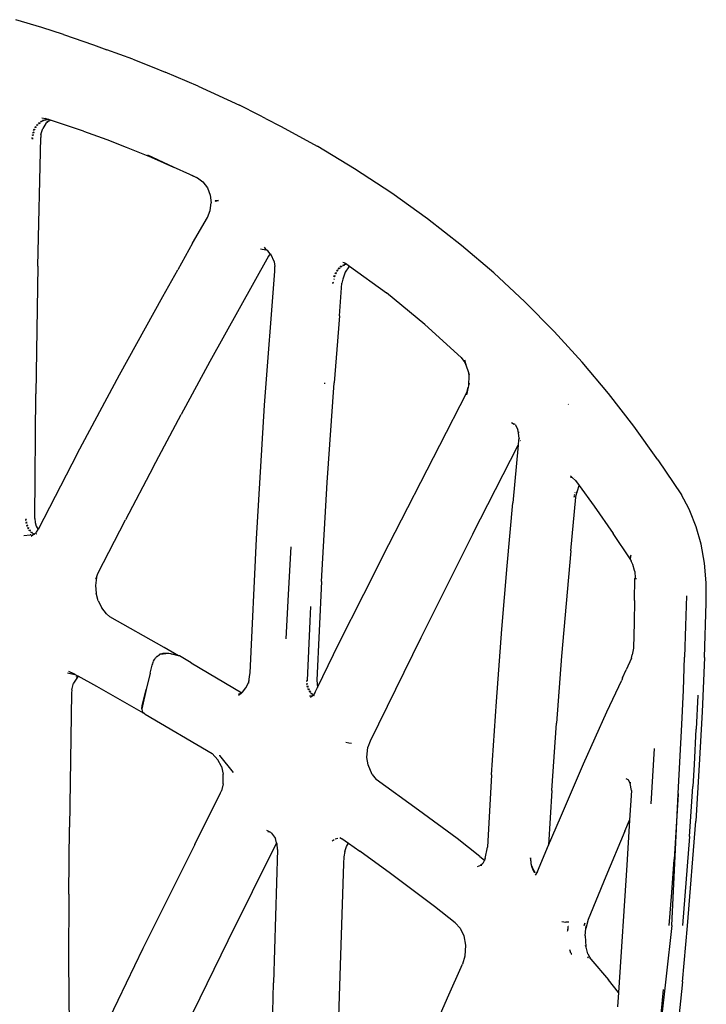
# Model space of a CAD drawing. Units: millimetres. Extents: x 1378 to 4960, y 227 to 3172.
# Drawn here: x 4342 to 4498, y 2003 to 2228 of the extents above; entities that cross this region are included whole.
import ezdxf

# ---------------------------------------------------------------- set-up
doc = ezdxf.new("R2010")
doc.units = ezdxf.units.MM

msp = doc.modelspace()

# ---------------------------------------------------------------- linework, layer by layer
for p, q in [((4346.69, 2225.92), (4340.72, 2227.73)), ((4351.62, 2224.33), (4346.69, 2225.92)), ((4351.62, 2224.33), (4358.44, 2222)), ((4358.44, 2222), (4361.5, 2220.88)), ((4367.42, 2218.69), (4361.5, 2220.88)), ((4367.42, 2218.69), (4371.85, 2216.94)), ((4371.85, 2216.94), (4374.81, 2215.74)), ((4382.37, 2212.52), (4374.81, 2215.74)), ((4382.37, 2212.52), (4391.78, 2208.18)), ((4396.33, 2205.88), (4391.78, 2208.18)), ((4346.71, 2205.34), (4347.54, 2205.17)), ((4347.06, 2204.72), (4347.39, 2204.85)), ((4347.33, 2204.75), (4347.13, 2204.71)), ((4347.43, 2204.86), (4347.63, 2204.88)), ((4348.04, 2204.95), (4347.54, 2205.17)), ((4347.63, 2204.88), (4347.68, 2204.91)), ((4347.7, 2204.87), (4347.64, 2204.84)), ((4347.88, 2204.89), (4347.7, 2204.87)), ((4347.88, 2204.89), (4348.04, 2204.95)), ((4348.19, 2204.95), (4348.04, 2204.95)), ((4348.19, 2204.95), (4348.24, 2204.93)), ((4348.65, 2204.8), (4348.24, 2204.93)), ((4348.34, 2204.66), (4348.65, 2204.8)), ((4356.18, 2202.28), (4348.65, 2204.8)), ((4397.71, 2205.19), (4396.33, 2205.88)), ((4397.71, 2205.19), (4401.3, 2203.36)), ((4344.91, 2202.73), (4344.78, 2202.43)), ((4344.78, 2202.43), (4344.94, 2202.61)), ((4344.94, 2202.61), (4344.91, 2202.73)), ((4345.03, 2202.62), (4345.09, 2202.61)), ((4345.24, 2203.31), (4345.09, 2203.08)), ((4345.09, 2203.08), (4345.25, 2203.19)), ((4345.09, 2202.61), (4345.13, 2202.7)), ((4345.25, 2203.19), (4345.24, 2203.31)), ((4345.33, 2203.19), (4345.4, 2203.2)), ((4345.4, 2203.2), (4345.47, 2203.3)), ((4345.63, 2203.81), (4345.44, 2203.58)), ((4345.44, 2203.58), (4345.62, 2203.7)), ((4345.62, 2203.7), (4345.63, 2203.81)), ((4345.7, 2203.69), (4345.77, 2203.69)), ((4345.77, 2203.69), (4345.87, 2203.8)), ((4345.95, 2204.12), (4345.86, 2204.04)), ((4346.04, 2204.12), (4345.95, 2204.12)), ((4346.09, 2204.02), (4346.29, 2204.19)), ((4346.12, 2204.12), (4346.09, 2204.02)), ((4346.29, 2204.19), (4346.12, 2204.12)), ((4346.44, 2204.47), (4346.35, 2204.41)), ((4346.53, 2204.46), (4346.44, 2204.47)), ((4346.48, 2201.48), (4346.87, 2202.87)), ((4346.53, 2204.46), (4346.82, 2204.66)), ((4346.6, 2204.46), (4346.56, 2204.39)), ((4346.81, 2204.53), (4346.6, 2204.46)), ((4346.98, 2204.73), (4346.85, 2204.67)), ((4347.59, 2204.02), (4346.87, 2202.87)), ((4347.06, 2204.72), (4346.98, 2204.73)), ((4347.13, 2204.71), (4347.09, 2204.66)), ((4348.34, 2204.66), (4347.59, 2204.02)), ((4347.81, 2204.41), (4348.34, 2204.66)), ((4401.3, 2203.36), (4409.53, 2198.83)), ((4344.43, 2200.75), (4344.42, 2200.55)), ((4344.42, 2200.55), (4344.66, 2200.6)), ((4344.66, 2200.6), (4344.43, 2200.75)), ((4344.51, 2201.44), (4344.49, 2201.3)), ((4344.49, 2201.3), (4344.57, 2201.32)), ((4344.57, 2201.32), (4344.51, 2201.44)), ((4344.65, 2202.02), (4344.59, 2201.8)), ((4344.59, 2201.8), (4344.72, 2201.98)), ((4344.72, 2201.98), (4344.65, 2202.02)), ((4344.75, 2201.52), (4344.65, 2201.33)), ((4344.65, 2201.33), (4344.71, 2201.28)), ((4344.71, 2201.28), (4344.75, 2201.52)), ((4344.9, 2202.12), (4344.8, 2201.99)), ((4344.8, 2201.99), (4344.83, 2201.88)), ((4344.83, 2201.88), (4344.9, 2202.12)), ((4345.75, 2171.45), (4346.42, 2200.79)), ((4346.48, 2201.48), (4346.42, 2200.79)), ((4356.18, 2202.28), (4361.54, 2200.33)), ((4361.54, 2200.33), (4365.96, 2198.63)), ((4365.96, 2198.63), (4371.62, 2196.31)), ((4409.66, 2198.74), (4409.53, 2198.83)), ((4409.72, 2198.73), (4409.66, 2198.74)), ((4418.05, 2193.69), (4409.72, 2198.73)), ((4376.74, 2194.06), (4370.85, 2196.77)), ((4371.62, 2196.31), (4376.74, 2194.06)), ((4380.49, 2192.34), (4376.74, 2194.06)), ((4426.57, 2188.1), (4418.05, 2193.69)), ((4382.52, 2191.35), (4380.49, 2192.34)), ((4382.26, 2191.53), (4380.49, 2192.34)), ((4382.26, 2191.53), (4382.52, 2191.35)), ((4382.52, 2191.35), (4383.44, 2190.72)), ((4383.44, 2190.72), (4384.46, 2189.33)), ((4384.46, 2189.33), (4385.11, 2187.67)), ((4385.11, 2187.67), (4385.33, 2185.88)), ((4434.7, 2182.25), (4426.57, 2188.1)), ((4385.12, 2184.14), (4385.33, 2185.88)), ((4386.24, 2186.3), (4387.04, 2186.4)), ((4387.04, 2186.4), (4386.24, 2186.33)), ((4386.24, 2186.33), (4386.24, 2186.3)), ((4381.11, 2176.64), (4384.49, 2182.56)), ((4384.49, 2182.56), (4385.12, 2184.14)), ((4442.46, 2176.17), (4434.7, 2182.25)), ((4381.11, 2176.64), (4377.7, 2170.61)), ((4397.45, 2175.77), (4397.71, 2175.28)), ((4449.87, 2169.86), (4442.46, 2176.17)), ((4398.4, 2173.68), (4391.72, 2161.7)), ((4396.58, 2175.4), (4397.83, 2175.18)), ((4397.82, 2175.21), (4397.71, 2175.28)), ((4397.83, 2175.18), (4397.82, 2175.21)), ((4397.88, 2175.17), (4397.83, 2175.18)), ((4398.27, 2174.9), (4397.88, 2175.17)), ((4398.84, 2174.23), (4398.27, 2174.9)), ((4398.84, 2174.23), (4398.4, 2173.68)), ((4398.88, 2174.2), (4398.84, 2174.23)), ((4398.88, 2174.2), (4399.69, 2172.38)), ((4345.75, 2171.45), (4345.31, 2142.24)), ((4399.69, 2172.38), (4399.86, 2171.36)), ((4399.85, 2170.29), (4399.86, 2171.36)), ((4414.5, 2171.02), (4414.33, 2170.84)), ((4414.5, 2170.92), (4414.5, 2171.02)), ((4414.68, 2170.94), (4414.77, 2171.02)), ((4415, 2171.43), (4414.79, 2171.27)), ((4414.79, 2171.27), (4414.98, 2171.34)), ((4414.98, 2171.34), (4415, 2171.43)), ((4415.07, 2171.34), (4415.14, 2171.33)), ((4415.14, 2171.33), (4415.26, 2171.42)), ((4415.3, 2171.61), (4415.5, 2171.65)), ((4415.73, 2172.17), (4415.41, 2172.24)), ((4415.5, 2171.65), (4415.55, 2171.72)), ((4415.58, 2171.6), (4415.78, 2171.7)), ((4415.59, 2171.65), (4415.58, 2171.6)), ((4415.78, 2171.7), (4415.59, 2171.65)), ((4416.11, 2171.99), (4415.73, 2172.17)), ((4416.05, 2171.87), (4415.73, 2171.79)), ((4415.73, 2171.79), (4416.05, 2171.84)), ((4416.8, 2171.27), (4415.94, 2170.03)), ((4416.05, 2171.84), (4416.05, 2171.87)), ((4416.11, 2171.99), (4416.3, 2171.85)), ((4416.14, 2171.83), (4416.12, 2171.81)), ((4416.3, 2171.85), (4416.14, 2171.83)), ((4416.3, 2171.85), (4416.93, 2171.39)), ((4416.8, 2171.27), (4416.93, 2171.39)), ((4416.93, 2171.39), (4425.33, 2165.31)), ((4374.27, 2164.45), (4377.7, 2170.61)), ((4397.54, 2139.68), (4399.85, 2170.29)), ((4413.41, 2169.25), (4413.32, 2168.98)), ((4413.32, 2168.98), (4413.44, 2169.1)), ((4413.33, 2169.02), (4413.44, 2169.1)), ((4413.44, 2169.1), (4413.41, 2169.25)), ((4413.65, 2169.28), (4413.52, 2169.11)), ((4413.52, 2169.11), (4413.55, 2168.98)), ((4413.55, 2168.98), (4413.65, 2169.28)), ((4413.65, 2169.81), (4413.59, 2169.68)), ((4413.59, 2169.68), (4413.72, 2169.79)), ((4413.72, 2169.79), (4413.65, 2169.81)), ((4413.95, 2169.93), (4413.8, 2169.79)), ((4413.8, 2169.79), (4413.81, 2169.64)), ((4413.81, 2169.64), (4413.95, 2169.93)), ((4414.07, 2170.52), (4413.91, 2170.27)), ((4413.91, 2170.27), (4414.08, 2170.4)), ((4414.08, 2170.4), (4414.07, 2170.52)), ((4414.13, 2170.24), (4414.36, 2170.56)), ((4414.16, 2170.4), (4414.13, 2170.24)), ((4414.36, 2170.56), (4414.16, 2170.4)), ((4414.33, 2170.84), (4414.5, 2170.92)), ((4414.59, 2170.92), (4414.68, 2170.94)), ((4415.94, 2170.03), (4415.41, 2168.45)), ((4456.93, 2163.3), (4449.87, 2169.86)), ((4413.28, 2167.72), (4413.03, 2167.56)), ((4413.03, 2167.56), (4413.27, 2167.57)), ((4413.27, 2167.57), (4413.28, 2167.72)), ((4413.31, 2168.37), (4413.4, 2168.46)), ((4413.4, 2168.46), (4413.42, 2168.53)), ((4414.64, 2160.04), (4415.17, 2167.52)), ((4415.41, 2168.45), (4415.17, 2167.52)), ((4364.44, 2146.61), (4374.27, 2164.45)), ((4434.15, 2158.07), (4425.33, 2165.31)), ((4456.93, 2163.3), (4463.67, 2156.51)), ((4391.72, 2161.7), (4385.06, 2149.62)), ((4414.64, 2160.04), (4414.02, 2152.37)), ((4434.15, 2158.07), (4442.4, 2150.54)), ((4463.67, 2156.51), (4470.04, 2149.5)), ((4414.02, 2152.37), (4413.44, 2144.75)), ((4385.06, 2149.62), (4378.51, 2137.55)), ((4442.4, 2150.54), (4443.25, 2149.42)), ((4443.16, 2150), (4443.57, 2148.68)), ((4443.25, 2149.42), (4443.57, 2148.68)), ((4443.57, 2148.68), (4443.99, 2147.33)), ((4476.07, 2142.29), (4470.04, 2149.5)), ((4354.84, 2128.68), (4364.44, 2146.61)), ((4443.99, 2147.33), (4444.17, 2146.48)), ((4443.99, 2147.33), (4444.22, 2146.6)), ((4444.17, 2146.48), (4444.1, 2144.09)), ((4411.14, 2144.71), (4411.29, 2144.67)), ((4411.29, 2144.67), (4411.38, 2144.72)), ((4411.82, 2122.01), (4413.44, 2144.75)), ((4444.1, 2144.09), (4444.02, 2143.74)), ((4444.24, 2144.71), (4444.1, 2144.09)), ((4345.09, 2113.78), (4345.31, 2142.24)), ((4437.51, 2130.52), (4443.7, 2142.54)), ((4444.02, 2143.74), (4443.64, 2142.05)), ((4443.7, 2142.54), (4444.02, 2143.74)), ((4481.83, 2134.87), (4476.07, 2142.29)), ((4395.65, 2109.1), (4397.54, 2139.68)), ((4466.9, 2139.84), (4466.87, 2139.88)), ((4372.09, 2125.49), (4378.51, 2137.55)), ((4453.9, 2135.72), (4454.48, 2135.32)), ((4454.6, 2135.29), (4454.48, 2135.32)), ((4454.72, 2135.21), (4454.6, 2135.29)), ((4454.72, 2135.21), (4455.34, 2134.08)), ((4455.52, 2133.34), (4455.34, 2134.08)), ((4455.53, 2133.57), (4455.52, 2133.34)), ((4455.63, 2132.05), (4455.52, 2133.34)), ((4487.34, 2127.2), (4481.83, 2134.87)), ((4425.88, 2107.83), (4437.51, 2130.52)), ((4445.06, 2110.29), (4455.42, 2130.54)), ((4455.42, 2130.54), (4454.18, 2117.34)), ((4455.53, 2131.7), (4455.42, 2130.54)), ((4455.63, 2132.05), (4455.53, 2131.7)), ((4455.63, 2132.05), (4455.64, 2131.86)), ((4455.91, 2131.49), (4455.94, 2131.56)), ((4354.84, 2128.68), (4345.81, 2111.26)), ((4487.34, 2127.2), (4492.7, 2119.2)), ((4372.09, 2125.49), (4365.8, 2113.45)), ((4410.49, 2099.35), (4411.82, 2122.01)), ((4467.8, 2123.07), (4467.34, 2123.48)), ((4467.8, 2123.07), (4467.39, 2123.23)), ((4468.52, 2122.43), (4467.8, 2123.07)), ((4468.17, 2123.07), (4468.2, 2123.06)), ((4468.52, 2122.43), (4469.34, 2121.31)), ((4468.29, 2119.28), (4468.24, 2119.13)), ((4468.37, 2119.69), (4468.35, 2119.65)), ((4468.62, 2118.63), (4468.9, 2120.01)), ((4468.9, 2120.01), (4468.73, 2119.51)), ((4469.31, 2121.26), (4468.9, 2120.01)), ((4469.31, 2121.26), (4469.34, 2121.31)), ((4469.34, 2121.31), (4472.81, 2116.58)), ((4452.88, 2102.91), (4454.18, 2117.34)), ((4467.41, 2106.4), (4468.62, 2118.63)), ((4468.25, 2118.94), (4468.18, 2118.78)), ((4468.18, 2118.78), (4468.21, 2118.6)), ((4468.21, 2118.6), (4468.25, 2118.94)), ((4468.24, 2119.13), (4468.25, 2118.94)), ((4494.39, 2116.05), (4492.7, 2119.2)), ((4472.81, 2116.58), (4477.12, 2110.37)), ((4494.63, 2115.51), (4494.39, 2116.05)), ((4496.06, 2111.89), (4494.63, 2115.51)), ((4343.15, 2113.56), (4342.94, 2113.5)), ((4342.94, 2113.5), (4342.96, 2113.3)), ((4342.96, 2113.3), (4343.15, 2113.56)), ((4343, 2112.85), (4343.04, 2112.66)), ((4343.09, 2112.81), (4343, 2112.85)), ((4343.04, 2112.66), (4343.09, 2112.81)), ((4343.21, 2112.99), (4343.17, 2112.82)), ((4343.17, 2112.82), (4343.26, 2112.72)), ((4343.26, 2112.72), (4343.21, 2112.99)), ((4345.09, 2113.78), (4345.18, 2112.84)), ((4345.18, 2112.84), (4345.39, 2112.03)), ((4359.48, 2101.23), (4365.8, 2113.45)), ((4343.26, 2112.17), (4343.14, 2112.27)), ((4343.14, 2112.27), (4343.23, 2112.04)), ((4343.23, 2112.04), (4343.26, 2112.17)), ((4343.36, 2112.32), (4343.33, 2112.18)), ((4343.33, 2112.18), (4343.45, 2112.06)), ((4343.45, 2112.06), (4343.36, 2112.32)), ((4343.39, 2111.67), (4343.52, 2111.43)), ((4343.52, 2111.57), (4343.39, 2111.67)), ((4343.52, 2111.43), (4343.52, 2111.57)), ((4343.6, 2111.71), (4343.6, 2111.58)), ((4343.73, 2111.47), (4343.6, 2111.71)), ((4343.6, 2111.58), (4343.73, 2111.47)), ((4343.73, 2111.13), (4343.89, 2110.93)), ((4343.88, 2111.04), (4343.73, 2111.13)), ((4343.89, 2110.93), (4343.88, 2111.04)), ((4343.94, 2111.14), (4343.95, 2111.04)), ((4344.11, 2110.93), (4343.94, 2111.14)), ((4343.95, 2111.04), (4344.11, 2110.93)), ((4344.16, 2110.66), (4344.33, 2110.52)), ((4344.31, 2110.6), (4344.16, 2110.66)), ((4344.33, 2110.52), (4344.31, 2110.6)), ((4344.35, 2110.68), (4344.38, 2110.59)), ((4344.38, 2110.59), (4344.55, 2110.51)), ((4344.79, 2110.27), (4344.63, 2110.32)), ((4344.81, 2110.22), (4344.79, 2110.27)), ((4344.82, 2110.32), (4344.87, 2110.26)), ((4344.87, 2110.26), (4345.01, 2110.21)), ((4345.39, 2110.5), (4345.01, 2110.21)), ((4345.39, 2112.03), (4345.81, 2111.26)), ((4345.39, 2110.5), (4345.49, 2110.64)), ((4345.47, 2110.28), (4345.5, 2110.29)), ((4345.49, 2110.64), (4345.81, 2111.26)), ((4445.06, 2110.29), (4433.19, 2086.52)), ((4481.03, 2104.55), (4477.12, 2110.37)), ((4497.17, 2107.88), (4496.06, 2111.89)), ((4342.53, 2109.85), (4343.99, 2110.03)), ((4343.99, 2110.03), (4344.03, 2110.03)), ((4344.24, 2110.05), (4344.03, 2110.03)), ((4344.73, 2110), (4344.26, 2109.64)), ((4344.45, 2109.97), (4344.5, 2109.97)), ((4344.5, 2109.97), (4344.54, 2109.97)), ((4344.57, 2109.97), (4344.5, 2109.97)), ((4344.57, 2109.97), (4344.54, 2109.97)), ((4344.73, 2110), (4344.57, 2109.97)), ((4345.01, 2110.21), (4344.73, 2110)), ((4394.21, 2078.47), (4395.65, 2109.1)), ((4403.49, 2107.32), (4402.89, 2096.38)), ((4420.16, 2096.49), (4425.88, 2107.83)), ((4467.41, 2106.4), (4465.35, 2082.33)), ((4497.94, 2103.58), (4497.17, 2107.88)), ((4481.07, 2104.6), (4481.03, 2104.55)), ((4481.03, 2104.55), (4481.09, 2104.36)), ((4481.05, 2104.78), (4481.04, 2104.74)), ((4481.04, 2104.67), (4481.04, 2104.74)), ((4481.07, 2104.6), (4481.04, 2104.67)), ((4481.05, 2105.01), (4481.23, 2105.45)), ((4481.05, 2105.01), (4481.05, 2104.87)), ((4481.05, 2104.78), (4481.05, 2104.87)), ((4481.1, 2104.31), (4481.09, 2104.36)), ((4481.13, 2104.23), (4481.1, 2104.31)), ((4481.13, 2104.23), (4481.17, 2104.13)), ((4481.21, 2104.08), (4481.17, 2104.13)), ((4481.21, 2104.08), (4481.25, 2104)), ((4481.63, 2103.23), (4481.25, 2104)), ((4498.34, 2099.08), (4497.94, 2103.58)), ((4451.66, 2088.46), (4452.88, 2102.91)), ((4482.01, 2101.86), (4481.63, 2103.23)), ((4482.02, 2101.68), (4482.01, 2101.86)), ((4482.02, 2101.68), (4482.1, 2100.1)), ((4359.14, 2100.28), (4358.96, 2098.48)), ((4359.03, 2099.98), (4359.14, 2100.28)), ((4359.14, 2100.28), (4359.48, 2101.23)), ((4410.49, 2099.35), (4409.47, 2076.8)), ((4482, 2095.02), (4482.09, 2100.06)), ((4482.1, 2100.1), (4482.09, 2100.06)), ((4482.09, 2100.06), (4482.13, 2100.06)), ((4482.1, 2100.1), (4482.13, 2100.06)), ((4482.21, 2100.07), (4482.13, 2100.06)), ((4482.13, 2100.06), (4482.21, 2100.03)), ((4482.24, 2100.08), (4482.21, 2100.07)), ((4482.24, 2100.08), (4482.28, 2100.08)), ((4482.28, 2100.08), (4482.45, 2100.08)), ((4498.37, 2094.47), (4498.34, 2099.08)), ((4358.96, 2098.48), (4359.08, 2096.71)), ((4359.55, 2094.95), (4359.08, 2096.71)), ((4359.55, 2094.95), (4360.36, 2093.33)), ((4402.89, 2096.38), (4402.39, 2086.27)), ((4414.5, 2085.17), (4420.16, 2096.49)), ((4482, 2095.02), (4481.88, 2089.97)), ((4493.82, 2096.11), (4493.65, 2089.26)), ((4361.43, 2091.97), (4360.36, 2093.33)), ((4407.94, 2090.3), (4408.11, 2093.69)), ((4497.97, 2082.01), (4498.37, 2094.47)), ((4361.43, 2091.97), (4362.22, 2091.29)), ((4374.64, 2084.28), (4362.22, 2091.29)), ((4407.29, 2076.74), (4407.94, 2090.3)), ((4450.47, 2071.92), (4451.66, 2088.46)), ((4481.88, 2089.97), (4481.72, 2084.13)), ((4493.65, 2089.26), (4493.42, 2082.06)), ((4433.19, 2086.52), (4421.66, 2062.92)), ((4377.84, 2082.42), (4374.64, 2084.28)), ((4409.63, 2075.17), (4414.5, 2085.17)), ((4481.72, 2084.13), (4481.48, 2082.58)), ((4372.01, 2080.86), (4372.11, 2081.03)), ((4372.2, 2081.25), (4372.11, 2081.03)), ((4372.2, 2081.25), (4372.47, 2081.63)), ((4372.47, 2081.63), (4372.63, 2081.9)), ((4372.71, 2081.96), (4372.63, 2081.9)), ((4372.71, 2081.96), (4372.81, 2082.11)), ((4373, 2082.21), (4372.81, 2082.11)), ((4373, 2082.21), (4373.54, 2082.7)), ((4373.59, 2082.71), (4373.54, 2082.7)), ((4373.64, 2082.75), (4373.59, 2082.71)), ((4373.78, 2082.77), (4373.64, 2082.75)), ((4374.27, 2082.92), (4373.78, 2082.77)), ((4373.78, 2082.77), (4375.02, 2082.89)), ((4375.02, 2082.89), (4374.27, 2082.92)), ((4375.66, 2082.95), (4375.02, 2082.89)), ((4376.08, 2082.85), (4375.66, 2082.95)), ((4376.17, 2082.85), (4376.08, 2082.85)), ((4376.17, 2082.85), (4376.44, 2082.76)), ((4377.84, 2082.42), (4376.44, 2082.76)), ((4378.07, 2082.37), (4377.84, 2082.42)), ((4380.75, 2080.75), (4378.07, 2082.37)), ((4465.35, 2082.33), (4464.14, 2066.99)), ((4481.29, 2081.86), (4480.09, 2079.16)), ((4481.29, 2081.86), (4481.48, 2082.58)), ((4493.15, 2074.53), (4493.42, 2082.06)), ((4497.97, 2082.01), (4497.43, 2069.57)), ((4353.96, 2078.24), (4352.86, 2078.77)), ((4371.38, 2078.42), (4371.85, 2080.23)), ((4371.94, 2080.59), (4371.82, 2080.29)), ((4371.82, 2080.29), (4371.85, 2080.23)), ((4372.01, 2080.86), (4371.94, 2080.59)), ((4380.75, 2080.75), (4392.31, 2073.92)), ((4479.26, 2077.39), (4480.09, 2079.16)), ((4352.5, 2078.52), (4354.21, 2078.1)), ((4354.95, 2077.7), (4353.87, 2076.16)), ((4354.21, 2078.1), (4353.96, 2078.24)), ((4354.87, 2077.74), (4354.21, 2078.1)), ((4354.49, 2077.57), (4354.87, 2077.74)), ((4354.95, 2077.7), (4354.87, 2077.74)), ((4359.22, 2075.36), (4354.95, 2077.7)), ((4371.38, 2078.42), (4370.49, 2074.7)), ((4393.92, 2076.38), (4394.12, 2077.64)), ((4393.97, 2076.1), (4394.12, 2077.64)), ((4394.12, 2077.64), (4394.21, 2078.47)), ((4407.29, 2076.74), (4407.09, 2076.7)), ((4407.09, 2076.53), (4407.29, 2076.74)), ((4407.09, 2076.7), (4407.09, 2076.53)), ((4409.47, 2076.8), (4409.63, 2075.17)), ((4475.66, 2069.55), (4479.06, 2076.84)), ((4479.26, 2077.39), (4479.06, 2076.84)), ((4353.49, 2074.61), (4353.46, 2073.88)), ((4353.49, 2074.61), (4353.87, 2076.16)), ((4369.89, 2069.27), (4359.22, 2075.36)), ((4370.49, 2074.7), (4369.52, 2070.31)), ((4369.6, 2070.97), (4370.49, 2074.7)), ((4392.51, 2074.07), (4393.28, 2075.05)), ((4393.28, 2075.05), (4393.92, 2076.38)), ((4407.2, 2076.01), (4407.12, 2076.03)), ((4407.12, 2076.03), (4407.14, 2075.85)), ((4407.14, 2075.85), (4407.2, 2076.01)), ((4407.33, 2075.36), (4407.21, 2075.48)), ((4407.21, 2075.48), (4407.29, 2075.22)), ((4407.35, 2076.04), (4407.28, 2076.01)), ((4407.28, 2076.01), (4407.36, 2075.92)), ((4407.29, 2075.22), (4407.33, 2075.36)), ((4407.36, 2075.92), (4407.35, 2076.04)), ((4407.44, 2075.49), (4407.41, 2075.36)), ((4407.41, 2075.36), (4407.51, 2075.23)), ((4407.55, 2074.75), (4407.41, 2074.87)), ((4407.41, 2074.87), (4407.52, 2074.63)), ((4407.51, 2075.23), (4407.44, 2075.49)), ((4407.52, 2074.63), (4407.55, 2074.75)), ((4407.63, 2074.88), (4407.62, 2074.75)), ((4407.62, 2074.75), (4407.75, 2074.61)), ((4407.75, 2074.61), (4407.63, 2074.88)), ((4407.85, 2074.2), (4407.71, 2074.3)), ((4407.71, 2074.3), (4407.83, 2074.11)), ((4408.09, 2074.06), (4407.89, 2074.35)), ((4407.89, 2074.35), (4407.93, 2074.2)), ((4409.1, 2074.05), (4409.63, 2075.17)), ((4492.81, 2066.66), (4493.15, 2074.53)), ((4353.46, 2073.88), (4353.21, 2058.51)), ((4391.79, 2073.66), (4391.54, 2073.55)), ((4391.57, 2073.42), (4392.2, 2073.85)), ((4391.79, 2073.66), (4391.62, 2073.69)), ((4392.2, 2073.85), (4391.79, 2073.66)), ((4392.2, 2073.85), (4392.31, 2073.92)), ((4392.31, 2073.92), (4392.51, 2074.07)), ((4408.35, 2073.14), (4407.75, 2073.15)), ((4407.83, 2074.11), (4407.85, 2074.2)), ((4407.93, 2074.2), (4408.09, 2074.06)), ((4408, 2072.85), (4408.35, 2073.14)), ((4408.06, 2073.83), (4408.22, 2073.66)), ((4408.22, 2073.75), (4408.06, 2073.83)), ((4408.22, 2073.66), (4408.22, 2073.75)), ((4408.3, 2073.8), (4408.3, 2073.74)), ((4408.45, 2073.65), (4408.3, 2073.8)), ((4408.3, 2073.74), (4408.45, 2073.65)), ((4408.35, 2073.14), (4408.61, 2073.37)), ((4408.64, 2073.4), (4408.46, 2073.47)), ((4408.46, 2073.47), (4408.61, 2073.37)), ((4408.64, 2073.4), (4408.61, 2073.37)), ((4408.61, 2073.37), (4408.64, 2073.36)), ((4408.71, 2073.44), (4408.64, 2073.4)), ((4408.64, 2073.36), (4408.64, 2073.4)), ((4409.1, 2074.05), (4408.71, 2073.44)), ((4408.71, 2073.44), (4408.72, 2073.4)), ((4408.72, 2073.4), (4408.82, 2073.35)), ((4496.45, 2073.4), (4496.08, 2065.65)), ((4369.52, 2070.31), (4369.6, 2070.97)), ((4369.52, 2070.31), (4369.61, 2069.69)), ((4449.37, 2055.17), (4450.47, 2071.92)), ((4369.89, 2069.27), (4369.61, 2069.69)), ((4369.61, 2069.69), (4370.14, 2069.2)), ((4370.14, 2069.2), (4369.89, 2069.27)), ((4370.14, 2069.2), (4370.29, 2069.06)), ((4370.29, 2069.06), (4385.54, 2060.06)), ((4470.36, 2057.67), (4475.66, 2069.55)), ((4497.43, 2069.57), (4496.77, 2057.5)), ((4463.09, 2051.63), (4464.14, 2066.99)), ((4491.98, 2050.92), (4492.81, 2066.66)), ((4495.66, 2057.56), (4496.08, 2065.65)), ((4416.07, 2062.69), (4416.77, 2062.53)), ((4416.77, 2062.53), (4417.38, 2062.46)), ((4420.9, 2059.15), (4421.13, 2061.53)), ((4421.66, 2062.92), (4421.13, 2061.53)), ((4485.76, 2048.55), (4486.54, 2061.2)), ((4353.21, 2058.51), (4353, 2043.2)), ((4385.54, 2060.06), (4386.89, 2058.62)), ((4387.68, 2057.06), (4386.89, 2058.62)), ((4387.25, 2059.65), (4387.26, 2059.63)), ((4387.26, 2059.63), (4390.32, 2055.71)), ((4421.15, 2057.5), (4420.9, 2059.15)), ((4387.68, 2057.06), (4388.11, 2055.31)), ((4422.08, 2055.24), (4421.15, 2057.5)), ((4465.05, 2045.41), (4470.36, 2057.67)), ((4495.63, 2057.56), (4495.33, 2052.49)), ((4496.77, 2057.5), (4495.96, 2044.57)), ((4388.11, 2053.12), (4388.11, 2055.31)), ((4422.08, 2055.24), (4422.98, 2054.11)), ((4432.69, 2047.13), (4422.98, 2054.11)), ((4449.37, 2055.17), (4448.41, 2038.67)), ((4480.02, 2054.38), (4480.62, 2054.02)), ((4481.02, 2053.2), (4480.62, 2054.02)), ((4388.11, 2053.12), (4387.7, 2051.57)), ((4480.97, 2053.52), (4481.02, 2053.2)), ((4481.29, 2051.64), (4481.02, 2053.2)), ((4494.57, 2041.08), (4495.33, 2052.49)), ((4381.59, 2039.31), (4387.48, 2051.09)), ((4387.48, 2051.09), (4387.7, 2051.57)), ((4463.09, 2051.63), (4462.37, 2039.1)), ((4481.29, 2051.64), (4480.87, 2044.83)), ((4490.49, 2020.78), (4491.97, 2050.76)), ((4491.97, 2050.76), (4491.02, 2035.85)), ((4491.98, 2050.92), (4491.97, 2050.76)), ((4441.46, 2040.62), (4432.69, 2047.13)), ((4462.37, 2039.1), (4465.05, 2045.41)), ((4352.85, 2027.92), (4353, 2043.2)), ((4479.78, 2042.33), (4480.87, 2044.83)), ((4480.87, 2044.83), (4480.24, 2034.54)), ((4494.11, 2020.68), (4495.96, 2044.57)), ((4398.95, 2041.98), (4398.03, 2042.51)), ((4398.95, 2041.98), (4398.29, 2042.19)), ((4399.12, 2041.88), (4398.95, 2041.98)), ((4399.12, 2041.88), (4399.99, 2040.61)), ((4400.27, 2039.69), (4399.99, 2040.61)), ((4413.67, 2040.56), (4413.94, 2040.66)), ((4413.94, 2040.66), (4414.22, 2040.71)), ((4414.74, 2040.9), (4415.1, 2040.63)), ((4415.1, 2040.63), (4415.15, 2040.62)), ((4415.15, 2040.62), (4416.7, 2039.55)), ((4446.7, 2036.5), (4441.46, 2040.62)), ((4479.78, 2042.33), (4475.44, 2031.99)), ((4494.57, 2041.08), (4492.97, 2020.78)), ((4381.59, 2039.31), (4369.77, 2015.5)), ((4400.27, 2039.69), (4389.12, 2017.28)), ((4400.37, 2039.4), (4400.27, 2039.69)), ((4400.45, 2038.1), (4400.37, 2039.4)), ((4412.93, 2040.05), (4413.16, 2040.26)), ((4413.16, 2040.26), (4413.4, 2040.43)), ((4415.82, 2037.71), (4416.22, 2038.83)), ((4416.22, 2038.83), (4416.7, 2039.55)), ((4416.7, 2039.55), (4419.3, 2037.77)), ((4447.92, 2036.11), (4448.41, 2038.67)), ((4459.81, 2033.07), (4462.37, 2039.1)), ((4400.45, 2038.1), (4399.57, 2007.66)), ((4415.61, 2036.47), (4415.53, 2034.92)), ((4415.82, 2037.71), (4415.61, 2036.47)), ((4426.3, 2032.68), (4419.3, 2037.77)), ((4446.7, 2036.5), (4447.72, 2035.73)), ((4447.92, 2036.11), (4447.72, 2035.73)), ((4447.83, 2035.64), (4447.92, 2036.11)), ((4458.34, 2035.76), (4458.21, 2036.25)), ((4458.21, 2036.25), (4458.35, 2034.96)), ((4415.53, 2034.92), (4413.88, 1982.3)), ((4446.86, 2034.51), (4446.05, 2034.14)), ((4447.33, 2034.97), (4446.86, 2034.51)), ((4447.04, 2034.51), (4447.01, 2034.51)), ((4447.05, 2034.56), (4447.09, 2034.58)), ((4447.09, 2034.58), (4447.06, 2034.59)), ((4447.72, 2035.73), (4447.33, 2034.97)), ((4458.5, 2034.53), (4458.34, 2035.76)), ((4458.35, 2034.96), (4458.57, 2034.07)), ((4458.98, 2033.35), (4458.5, 2034.53)), ((4458.57, 2034.07), (4458.84, 2033.35)), ((4480.24, 2034.54), (4478.3, 2005.49)), ((4490.47, 2028.31), (4491.02, 2035.85)), ((4436.29, 2025.13), (4426.3, 2032.68)), ((4458.84, 2033.35), (4458.98, 2033.35)), ((4458.84, 2033.35), (4458.86, 2033.31)), ((4458.86, 2033.31), (4459.01, 2033.3)), ((4458.86, 2033.31), (4458.89, 2033.26)), ((4458.89, 2033.26), (4459.01, 2033.3)), ((4458.89, 2033.26), (4458.91, 2033.22)), ((4458.91, 2033.22), (4459.04, 2033.26)), ((4458.91, 2033.22), (4458.93, 2033.17)), ((4458.93, 2033.17), (4459.07, 2033.21)), ((4458.93, 2033.17), (4458.95, 2033.13)), ((4458.95, 2033.13), (4459.09, 2033.17)), ((4458.95, 2033.13), (4458.98, 2033.09)), ((4459.01, 2033.3), (4458.98, 2033.35)), ((4458.98, 2033.09), (4459.12, 2033.13)), ((4458.98, 2033.09), (4459, 2033.05)), ((4459, 2033.05), (4459.18, 2033.06)), ((4459, 2033.05), (4459.04, 2032.99)), ((4459.01, 2033.3), (4459.04, 2033.26)), ((4459.04, 2033.26), (4459.07, 2033.21)), ((4459.04, 2032.99), (4459.23, 2033)), ((4459.04, 2032.99), (4459.06, 2032.96)), ((4459.06, 2032.96), (4459.23, 2033)), ((4459.06, 2032.96), (4459.08, 2032.92)), ((4459.07, 2033.21), (4459.09, 2033.17)), ((4459.08, 2032.92), (4459.26, 2032.96)), ((4459.09, 2033.17), (4459.12, 2033.13)), ((4459.12, 2033.13), (4459.15, 2033.09)), ((4459.2, 2033.03), (4459.18, 2033.06)), ((4459.23, 2033), (4459.2, 2033.03)), ((4459.23, 2033), (4459.26, 2032.96)), ((4459.26, 2032.96), (4459.3, 2032.92)), ((4459.34, 2032.88), (4459.3, 2032.92)), ((4459.81, 2033.07), (4459.34, 2032.3)), ((4475.44, 2031.99), (4471.43, 2022.14)), ((4352.85, 2027.92), (4352.8, 2012.67)), ((4489.88, 2020.77), (4490.47, 2028.31)), ((4441.06, 2021.4), (4436.29, 2025.13)), ((4441.06, 2021.4), (4442.21, 2020.19)), ((4465.41, 2021.7), (4466.27, 2021.53)), ((4466.97, 2021.52), (4466.27, 2021.53)), ((4466.77, 2020.33), (4466.76, 2020.22)), ((4466.76, 2020.22), (4466.87, 2020.29)), ((4466.78, 2020.43), (4466.77, 2020.33)), ((4466.77, 2020.33), (4466.89, 2020.4)), ((4466.87, 2020.29), (4466.77, 2020.33)), ((4466.8, 2020.54), (4466.78, 2020.43)), ((4466.78, 2020.43), (4466.91, 2020.51)), ((4466.89, 2020.4), (4466.78, 2020.43)), ((4466.91, 2020.51), (4466.8, 2020.54)), ((4470.56, 2020.98), (4470.47, 2020.89)), ((4470.47, 2020.89), (4470.52, 2020.77)), ((4470.52, 2020.77), (4470.56, 2020.98)), ((4470.64, 2021.3), (4470.54, 2021.1)), ((4470.54, 2021.1), (4470.56, 2020.98)), ((4470.56, 2020.98), (4470.64, 2021.3)), ((4471.43, 2022.14), (4470.87, 2020.06)), ((4470.87, 2020.06), (4470.93, 2020.7)), ((4490.49, 2020.78), (4485.99, 1980.01)), ((4492.94, 2007.92), (4494.11, 2020.68)), ((4442.21, 2020.19), (4443.01, 2018.43)), ((4443.01, 2018.43), (4443.4, 2016.26)), ((4466.71, 2019.44), (4466.75, 2019.6)), ((4466.74, 2019.95), (4466.73, 2019.83)), ((4466.73, 2019.83), (4466.8, 2019.91)), ((4466.75, 2019.6), (4466.73, 2019.83)), ((4466.75, 2020.11), (4466.74, 2019.95)), ((4466.74, 2019.95), (4466.82, 2020.07)), ((4466.8, 2019.91), (4466.74, 2019.95)), ((4466.76, 2020.22), (4466.75, 2020.11)), ((4466.75, 2020.11), (4466.84, 2020.18)), ((4466.82, 2020.07), (4466.75, 2020.11)), ((4466.84, 2020.18), (4466.76, 2020.22)), ((4470.73, 2018.41), (4470.87, 2020.06)), ((4470.73, 2018.41), (4470.9, 2015.97)), ((4389.12, 2017.28), (4377.61, 1993.69)), ((4443.4, 2016.26), (4443.28, 2013.77)), ((4470.9, 2015.97), (4470.83, 2016.18)), ((4470.95, 2015.78), (4470.9, 2015.97)), ((4471.36, 2014.27), (4470.95, 2015.78)), ((4369.77, 2015.5), (4364, 2003.61)), ((4443.28, 2013.77), (4442.69, 2011.96)), ((4467.29, 2014.99), (4467.2, 2015.2)), ((4467.29, 2014.91), (4467.29, 2014.99)), ((4467.4, 2014.74), (4467.29, 2014.91)), ((4467.29, 2014.91), (4467.39, 2014.62)), ((4467.4, 2014.74), (4467.3, 2014.86)), ((4467.39, 2014.62), (4467.4, 2014.74)), ((4467.39, 2014.62), (4467.42, 2014.55)), ((4467.42, 2014.55), (4467.52, 2014.51)), ((4467.52, 2014.51), (4467.45, 2014.48)), ((4467.45, 2014.48), (4467.46, 2014.45)), ((4467.46, 2014.45), (4467.52, 2014.51)), ((4467.5, 2014.37), (4467.56, 2014.22)), ((4467.64, 2014.3), (4467.5, 2014.37)), ((4467.56, 2014.22), (4467.64, 2014.3)), ((4471.35, 2013.6), (4471.29, 2013.56)), ((4471.29, 2013.56), (4471.48, 2013.39)), ((4471.48, 2013.39), (4471.35, 2013.6)), ((4471.36, 2014.27), (4471.99, 2013.09)), ((4352.8, 2012.67), (4352.88, 1997.47)), ((4439.31, 2004.24), (4442.69, 2011.96)), ((4471.87, 2013.16), (4471.83, 2013.25)), ((4471.99, 2013.09), (4476.01, 2008.37)), ((4398, 1946.74), (4399.57, 2007.66)), ((4478.3, 2005.49), (4476.01, 2008.37)), ((4492.94, 2007.92), (4491.66, 1995.19)), ((4478.3, 2005.49), (4478.08, 2002.17)), ((4487.93, 1998.86), (4488.62, 2006.16)), ((4364, 2003.61), (4358.36, 1991.74)), ((4431.57, 1986.94), (4439.31, 2004.24))]:
    msp.add_line(p, q)

doc.saveas('drawing.dxf')
